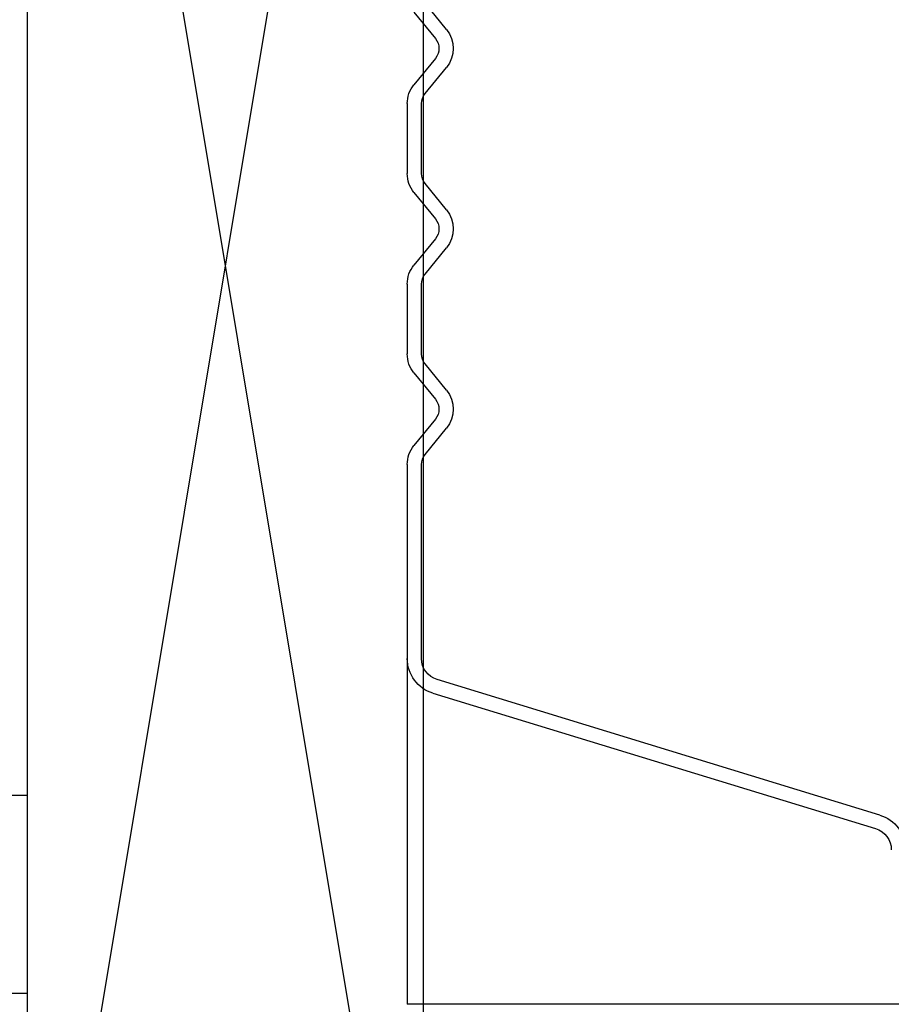
# Model space of a CAD drawing. Units: inches. Extents: x 0 to 158, y 0 to 132.
# Drawn here: x 15 to 15, y 48 to 48 of the extents above; entities that cross this region are included whole.
import ezdxf

# ---------------------------------------------------------------- set-up
doc = ezdxf.new("R2010")
doc.units = ezdxf.units.IN
doc.header["$LTSCALE"] = 0.5
doc.header["$MEASUREMENT"] = 0
doc.layers.add('Hatch', color=7, linetype='Continuous')

# ---------------------------------------------------------------- blocks, each defined once
blk = doc.blocks.new('cglass')
at = {"color": 7}
for p in [(-39.51049507122993, 20.85188113555661), (-39.40122817912993, 20.5418811355566)]:
    blk.add_line(p, (-39.51049507122993, 20.5418811355566), dxfattribs=at)
at = {"color": 7, "linetype": 'Continuous'}
for p, q in [((-39.41222568382992, 20.55001886095661), (-39.45500044032993, 20.6899287852566)), ((-39.45069644092992, 20.6912424057566), (-39.40792049602993, 20.5513285946566)), ((-39.33679615354313, 20.5475009035566), (-39.32848699144314, 20.5542535764566)), ((-39.31650415114314, 20.5542535764566), (-39.30819498894314, 20.5475009035566)), ((-39.27979615354313, 20.5475009035566), (-39.27148699144314, 20.5542535764566)), ((-39.25950415114313, 20.5542535764566), (-39.25119498894314, 20.5475009035566)), ((-39.22279615354314, 20.5475009035566), (-39.21448699144314, 20.5542535764566)), ((-39.20250415114313, 20.5542535764566), (-39.19419498894314, 20.5475009035566)), ((-39.32564895034314, 20.5507613675566), (-39.33395811244314, 20.5440086946566)), ((-39.31103303004313, 20.5440086946566), (-39.31934219224314, 20.5507613675566)), ((-39.26864895034313, 20.5507613675566), (-39.27695811244314, 20.5440086946566)), ((-39.25403303004313, 20.5440086946566), (-39.26234219224314, 20.5507613675566)), ((-39.21164895034313, 20.5507613675566), (-39.21995811244314, 20.5440086946566)), ((-39.19703303004313, 20.5440086946566), (-39.20534219224314, 20.5507613675566)), ((-39.40122817912993, 20.5463811333566), (-39.33994288934763, 20.5463811400052)), ((-39.30504160994313, 20.5463811355566), (-39.28294953264313, 20.5463811355566)), ((-39.24804160994314, 20.5463811355566), (-39.22594953264314, 20.5463811355566)), ((-39.33994953264313, 20.54188113555661), (-39.40122817912993, 20.54188113555661)), ((-39.28294953264313, 20.54188113555661), (-39.30504160994313, 20.54188113555661)), ((-39.22594953264314, 20.54188113555661), (-39.24804160994314, 20.54188113555661))]:
    blk.add_line(p, q, dxfattribs=at)
for centre, radius, start, end in [((-39.46169373872992, 20.6878824385566), 0.0114991277481427, 16.98930674399976, 90), ((-39.46169373872992, 20.6878824385566), 0.0069991269512369, 16.99999999999978, 90), ((-39.32249557124314, 20.5468811355566), 0.0095, 50.89999999999988, 129.1000000000001), ((-39.26549557124314, 20.5468811355566), 0.0095, 50.89999999999988, 129.1000000000001), ((-39.20849557124313, 20.5468811355566), 0.0095, 50.89999999999988, 129.1000000000001), ((-39.40122817912993, 20.55338113555661), 0.0115, 197.0000000000002, 270), ((-39.40122817912993, 20.55338113555661), 0.0070000021583725, 197.0508335266001, 270), ((-39.32249557124314, 20.5468811355566), 0.005, 50.89999999999988, 129.1000000000001), ((-39.26549557124314, 20.5468811355566), 0.005, 50.89999999999988, 129.1000000000001), ((-39.20849557124313, 20.5468811355566), 0.005, 50.89999999999988, 129.1000000000001), ((-39.33994953258029, 20.55138113559194), 0.005, 270, 309.1000000000001), ((-39.30504160994313, 20.5513811355566), 0.005, 230.8999999999999, 270), ((-39.28294953264313, 20.5513811355566), 0.005, 270, 309.1000000000001), ((-39.24804160994314, 20.5513811355566), 0.005, 230.8999999999999, 270), ((-39.22594953264314, 20.5513811355566), 0.005, 270, 309.0999999999), ((-39.33994953264313, 20.5513811355566), 0.0095, 270, 309.1000000000001), ((-39.30504160994313, 20.5513811355566), 0.0095, 230.8999999999999, 270), ((-39.28294953264313, 20.5513811355566), 0.0095, 270, 309.1000000000001), ((-39.24804160994314, 20.5513811355566), 0.0095, 230.8999999999999, 270), ((-39.22594953264314, 20.5513811355566), 0.0095, 270, 309.1000000000001)]:
    blk.add_arc(centre, radius, start, end, dxfattribs=at)

msp = doc.modelspace()

# ---------------------------------------------------------------- linework, layer by layer
msp.add_lwpolyline([(14.89255587907188, 47.42442247959843), (14.89255587907188, 48.17442247959843), (15.01755587907188, 48.17442247959843), (15.01755587907188, 47.42442247959843)], close=True)
at = {"color": 7}
msp.add_lwpolyline([(14.87755587907191, 47.56992248423251), (14.89255587907189, 47.56992248423251), (14.89255585800032, 47.63242248423248), (14.88755585800033, 47.63242248423248, 0.4142135623730534)], format="xyb", dxfattribs=at)
at = {"layer": 'Hatch'}
for p, q in [((14.89255587907188, 47.42442247959843), (15.01755587907188, 48.17442247959843)), ((14.89255587907188, 48.17442247959843), (15.01755587907188, 47.42442247959843))]:
    msp.add_line(p, q, dxfattribs=at)

# ---------------------------------------------------------------- block references
at = {"color": 7, "xscale": -1, "rotation": 270}
msp.add_blockref('cglass', (-5.529325277556211, 87.0769185508548), dxfattribs=at)

doc.saveas('drawing.dxf')
